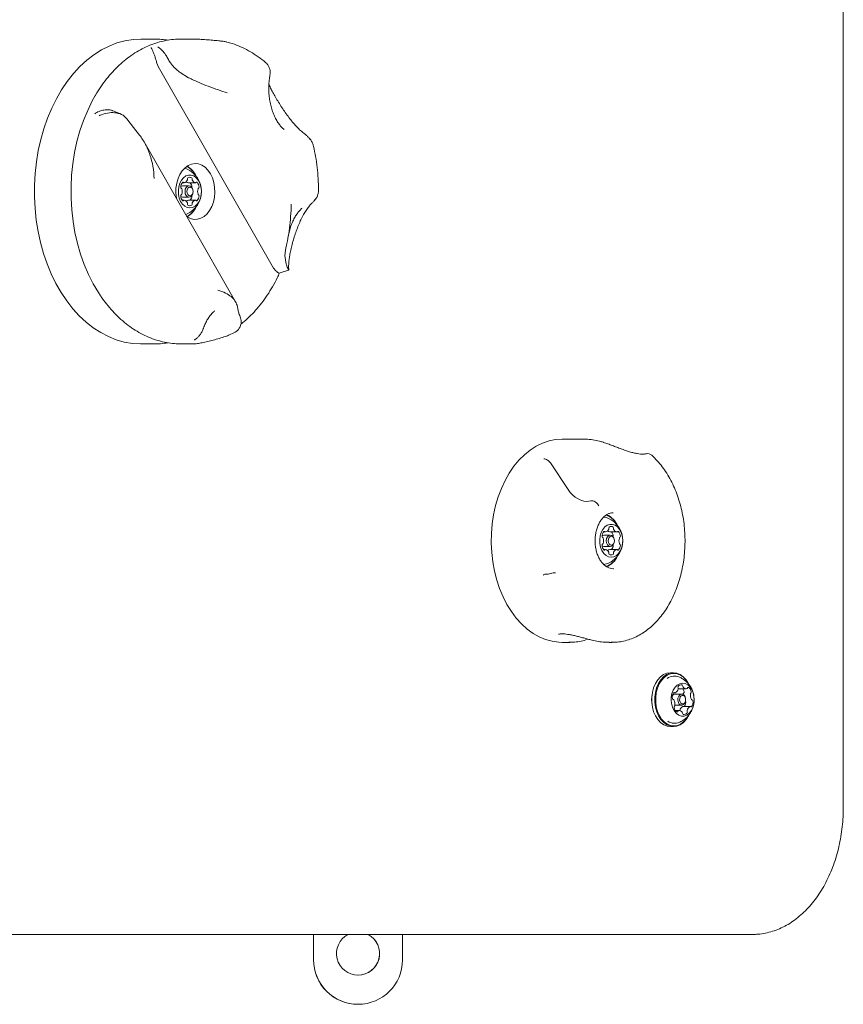
# Model space of a CAD drawing. Units: millimetres. Extents: x -2577 to 2991, y -3661 to 3123.
# Drawn here: x 691 to 1015, y 973 to 1360 of the extents above; entities that cross this region are included whole.
import ezdxf

# ---------------------------------------------------------------- set-up
doc = ezdxf.new("R2010")
doc.units = ezdxf.units.MM
doc.header["$LTSCALE"] = 1000
doc.layers.add('1 EQUIPMENT', color=7, linetype='Continuous', lineweight=18)

# ---------------------------------------------------------------- blocks, each defined once
blk = doc.blocks.new('CP 06-2003')
at = {"layer": '1 EQUIPMENT'}
for p, q in [((1015.14, 1049.99), (1015.14, 1534.51)), ((744.35, 1352.19), (738.78, 1352.19)), ((758.82, 1352.19), (754.64, 1352.19)), ((758.82, 1352.17), (759.46, 1352.17)), ((745.63, 1341.39), (745.08, 1342.74)), ((745.63, 1341.39), (791.01, 1262.1)), ((754.24, 1339.03), (757.52, 1337.01)), ((733.2, 1320.85), (735.85, 1317.46)), ((738.3, 1314.46), (735.85, 1317.46)), ((795.02, 1316.72), (795.14, 1316.61)), ((776.06, 1248.85), (740.04, 1311.78)), ((755.05, 1295.69), (755.79, 1295.69)), ((757.72, 1294.5), (755.22, 1294.5)), ((757.5, 1295.69), (757.48, 1295.69)), ((757.5, 1295.69), (760.36, 1295.69)), ((755.22, 1290), (757.72, 1290)), ((759.27, 1292.63), (759.25, 1292.74)), ((759.25, 1291.77), (759.27, 1291.87)), ((755.79, 1288.81), (755.05, 1288.81)), ((757.48, 1288.81), (757.5, 1288.81)), ((760.36, 1288.81), (757.5, 1288.81)), ((756.4, 1283.21), (756.78, 1283.36)), ((795.85, 1270.04), (795.44, 1267.04)), ((795.96, 1263.65), (795.44, 1267.04)), ((791.83, 1261.07), (791.01, 1262.1)), ((793.26, 1260.11), (796.89, 1261.24)), ((777.05, 1245.47), (776.62, 1247.5)), ((767.83, 1245.32), (767.64, 1245.16)), ((738.78, 1232.31), (744.35, 1232.31)), ((754.64, 1232.31), (758.82, 1232.31)), ((758.99, 1232.33), (758.82, 1232.33)), ((913.26, 1194.85), (904.54, 1194.85)), ((906.89, 1174.99), (899.89, 1185.47)), ((915.86, 1170.6), (915.02, 1170.41)), ((920.82, 1158.33), (921.55, 1158.33)), ((923.26, 1158.33), (923.24, 1158.33)), ((923.26, 1158.33), (926.12, 1158.33)), ((923.48, 1157.13), (920.98, 1157.13)), ((925.03, 1155.26), (925.01, 1155.37)), ((925.01, 1154.4), (925.03, 1154.51)), ((921.55, 1151.44), (920.82, 1151.44)), ((920.98, 1152.64), (923.48, 1152.64)), ((923.24, 1151.44), (923.26, 1151.44)), ((926.12, 1151.44), (923.26, 1151.44)), ((924.55, 1143.9), (924.72, 1143.9)), ((897.24, 1141.35), (897.12, 1141.3)), ((904.54, 1114.92), (907.54, 1114.92)), ((907.54, 1114.96), (907.12, 1114.98)), ((907.13, 1114.95), (908.12, 1114.97)), ((922.98, 1114.92), (924.2, 1114.92)), ((924.2, 1114.92), (923.83, 1114.93)), ((948.33, 1102.94), (947.11, 1102.94)), ((950.42, 1096.67), (953.27, 1096.67)), ((939.91, 1094.66), (939.9, 1094.6)), ((948.34, 1095.02), (948.92, 1095.02)), ((951.58, 1094.58), (949.08, 1094.58)), ((952.12, 1094.43), (952.15, 1094.66)), ((953.1, 1092.74), (953.08, 1092.85)), ((939.9, 1090.15), (939.91, 1090.1)), ((948.88, 1090.2), (949.08, 1090.18)), ((949.08, 1090.18), (951.58, 1090.18)), ((954.96, 1089.74), (952.1, 1089.74)), ((952.67, 1089.74), (952.69, 1089.76)), ((953.08, 1091.9), (953.1, 1092.01)), ((950.6, 1088.08), (949.07, 1088.08)), ((947.11, 1081.81), (948.33, 1081.81)), ((979.34, 1000.04), (493.92, 1000.04)), ((806.71, 990.05), (806.71, 1000.04)), ((806.76, 990.05), (806.76, 1000.04)), ((841.72, 990.05), (841.72, 1000.04)), ((824.19, 972.56), (824.24, 972.56))]:
    blk.add_line(p, q, dxfattribs=at)
at = {"layer": '1 EQUIPMENT', "flags": 128}
for points in [[(738.78, 1352.19), (735.71, 1352.03), (732.52, 1351.52), (729.37, 1350.66), (726.27, 1349.46), (723.25, 1347.92), (720.32, 1346.05), (717.49, 1343.87), (714.8, 1341.39), (712.24, 1338.62), (709.84, 1335.57), (707.6, 1332.28), (705.55, 1328.74), (703.7, 1325), (702.05, 1321.06), (700.62, 1316.95), (699.41, 1312.7), (698.43, 1308.32), (697.69, 1303.85), (697.19, 1299.32), (696.94, 1294.74), (696.93, 1290.15), (697.16, 1285.57), (697.64, 1281.03), (698.36, 1276.56), (699.32, 1272.17), (700.51, 1267.91), (701.92, 1263.79), (703.55, 1259.83), (705.39, 1256.07), (707.42, 1252.52), (709.64, 1249.2), (712.03, 1246.13), (714.57, 1243.34), (717.26, 1240.83), (720.07, 1238.62), (723, 1236.73), (726.01, 1235.16), (729.1, 1233.93), (732.25, 1233.04), (735.43, 1232.5), (738.64, 1232.31), (738.78, 1232.31)], [(722.79, 1251.47), (722.13, 1252.46), (720.07, 1255.92), (718.2, 1259.61), (716.54, 1263.49), (715.09, 1267.54), (713.86, 1271.75), (712.87, 1276.07), (712.11, 1280.5), (711.59, 1284.99), (711.32, 1289.53), (711.3, 1294.08), (711.52, 1298.62), (711.99, 1303.13), (712.7, 1307.57), (713.65, 1311.91), (714.83, 1316.14), (716.23, 1320.23), (717.86, 1324.14), (719.69, 1327.87), (720.69, 1329.68)], [(766.16, 1299.21), (765.19, 1300.62), (764.07, 1301.76), (762.82, 1302.59), (761.49, 1303.09), (760.12, 1303.24), (758.75, 1303.04), (757.43, 1302.49), (756.2, 1301.61), (755.09, 1300.43), (754.15, 1298.99), (753.41, 1297.33), (752.89, 1295.51), (752.6, 1293.58), (752.56, 1291.61), (752.76, 1289.66), (752.78, 1289.52)], [(756.78, 1301.14), (756.17, 1301.36), (755.98, 1301.41)], [(758.08, 1285.76), (759.12, 1285.93), (760.11, 1286.45), (760.99, 1287.28), (761.71, 1288.37), (762.24, 1289.68), (762.54, 1291.12), (762.6, 1292.63), (762.42, 1294.11), (762, 1295.5), (761.38, 1296.71), (760.57, 1297.68), (759.63, 1298.35), (758.6, 1298.7), (757.55, 1298.7), (756.52, 1298.35), (755.58, 1297.68), (754.78, 1296.71), (754.15, 1295.5), (753.73, 1294.11), (753.55, 1292.63), (753.61, 1291.12), (753.91, 1289.68), (754.44, 1288.37), (755.16, 1287.28), (756.04, 1286.45), (757.03, 1285.93), (758.08, 1285.76)], [(756.8, 1282.41), (756.98, 1282.29), (758.27, 1281.62), (759.63, 1281.29), (761.01, 1281.32), (762.36, 1281.7), (763.64, 1282.41), (764.81, 1283.45), (765.84, 1284.76), (766.68, 1286.32), (767.32, 1288.06), (767.73, 1289.95), (767.89, 1291.9), (767.81, 1293.87), (767.49, 1295.78), (766.93, 1297.58), (766.16, 1299.21)], [(755.22, 1294.5), (754.62, 1294.33), (754.48, 1294.23)], [(759.25, 1291.77), (759.17, 1291.39), (758.83, 1290.66), (758.32, 1290.17), (757.72, 1290), (757.12, 1290.17), (756.61, 1290.66), (756.27, 1291.39), (756.15, 1292.25), (756.27, 1293.11), (756.61, 1293.84), (757.12, 1294.33), (757.72, 1294.5), (757.72, 1294.5)], [(758.08, 1294), (757.61, 1293.87), (757.21, 1293.49), (756.95, 1292.92), (756.85, 1292.25), (756.95, 1291.58), (757.21, 1291.01), (757.61, 1290.63), (758.08, 1290.5), (758.54, 1290.63), (758.94, 1291.01), (759.2, 1291.58), (759.3, 1292.25), (759.2, 1292.92), (758.94, 1293.49), (758.54, 1293.87), (758.08, 1294)], [(754.48, 1290.27), (754.62, 1290.17), (755.22, 1290)], [(744.35, 1232.31), (744.22, 1232.31), (744.02, 1232.31)], [(904.54, 1194.85), (901.97, 1194.68), (899.38, 1194.16), (896.83, 1193.29), (894.35, 1192.09), (891.96, 1190.56), (889.68, 1188.72), (887.54, 1186.58), (885.54, 1184.16), (883.71, 1181.49), (882.06, 1178.58), (880.61, 1175.46), (879.36, 1172.16), (878.35, 1168.71), (877.56, 1165.14), (877, 1161.48), (876.69, 1157.76), (876.63, 1154.01), (876.81, 1150.28), (877.23, 1146.58), (877.89, 1142.96), (878.79, 1139.44), (879.92, 1136.05), (881.26, 1132.84), (882.8, 1129.81), (884.54, 1127.01), (886.45, 1124.45), (888.52, 1122.16), (890.73, 1120.15), (893.06, 1118.46), (895.5, 1117.08), (898.01, 1116.03), (900.58, 1115.33), (903.18, 1114.97), (904.54, 1114.92)], [(915.02, 1170.41), (914.09, 1170.33), (913.05, 1170.46), (911.94, 1170.8), (910.81, 1171.35), (909.7, 1172.07), (908.65, 1172.94), (907.7, 1173.92), (906.89, 1174.99)], [(922.54, 1163.78), (921.93, 1164), (920.86, 1164.17)], [(923.84, 1148.39), (924.88, 1148.57), (925.87, 1149.08), (926.75, 1149.91), (927.48, 1151.01), (928, 1152.31), (928.31, 1153.76), (928.37, 1155.26), (928.18, 1156.75), (927.77, 1158.13), (927.14, 1159.34), (926.33, 1160.31), (925.39, 1160.99), (924.36, 1161.33), (923.31, 1161.33), (922.29, 1160.99), (921.35, 1160.31), (920.54, 1159.34), (919.91, 1158.13), (919.49, 1156.75), (919.31, 1155.26), (919.37, 1153.76), (919.67, 1152.31), (920.2, 1151.01), (920.92, 1149.91), (921.8, 1149.08), (922.79, 1148.57), (923.84, 1148.39)], [(920.98, 1157.13), (920.38, 1156.96), (920.24, 1156.87)], [(925.01, 1154.4), (924.93, 1154.02), (924.59, 1153.3), (924.08, 1152.81), (923.48, 1152.64), (922.88, 1152.81), (922.37, 1153.3), (922.03, 1154.02), (921.91, 1154.88), (922.03, 1155.74), (922.37, 1156.47), (922.88, 1156.96), (923.48, 1157.13), (923.48, 1157.13)], [(923.84, 1156.63), (923.37, 1156.5), (922.97, 1156.12), (922.71, 1155.55), (922.62, 1154.88), (922.71, 1154.22), (922.97, 1153.65), (923.37, 1153.27), (923.84, 1153.14), (924.31, 1153.27), (924.7, 1153.65), (924.97, 1154.22), (925.06, 1154.88), (924.97, 1155.55), (924.7, 1156.12), (924.31, 1156.5), (923.84, 1156.63)], [(920.24, 1152.9), (920.38, 1152.81), (920.98, 1152.64)], [(920.66, 1145.59), (921.93, 1145.77), (922.54, 1145.99)], [(947.11, 1102.94), (947.09, 1102.94), (945.73, 1102.76), (944.42, 1102.22), (943.21, 1101.34), (942.12, 1100.16), (941.21, 1098.71), (940.5, 1097.05), (940.01, 1095.23), (939.76, 1093.32), (939.77, 1091.37), (940.02, 1089.45), (940.52, 1087.64), (941.24, 1085.98), (942.16, 1084.55), (943.25, 1083.38), (944.47, 1082.51), (945.78, 1081.99), (947.11, 1081.81)], [(954.17, 1098.83), (953.28, 1100.21), (952.19, 1101.38), (950.97, 1102.24), (949.66, 1102.77), (948.3, 1102.94), (946.95, 1102.76), (945.64, 1102.22), (944.42, 1101.34), (943.34, 1100.16), (942.42, 1098.71), (941.71, 1097.05), (941.22, 1095.23), (940.98, 1093.32), (940.98, 1091.37), (941.24, 1089.45), (941.73, 1087.64), (942.45, 1085.98), (943.38, 1084.55), (944.47, 1083.38), (945.69, 1082.51), (947, 1081.99), (948.35, 1081.81), (949.71, 1082), (951.02, 1082.54), (952.24, 1083.41), (953.32, 1084.59), (954.23, 1086.04), (954.26, 1086.08)], [(954.07, 1098.93), (953.34, 1100.02), (952.28, 1101.17), (951.09, 1102.01), (949.81, 1102.52), (948.48, 1102.69), (947.16, 1102.51), (945.88, 1101.98), (944.69, 1101.13), (943.63, 1099.98), (942.74, 1098.57), (942.05, 1096.94), (941.57, 1095.17), (941.33, 1093.29), (941.33, 1091.39), (941.58, 1089.52), (942.07, 1087.75), (942.77, 1086.13), (943.67, 1084.73), (944.74, 1083.59), (945.93, 1082.75), (947.21, 1082.23), (948.53, 1082.06), (949.86, 1082.24), (951.13, 1082.77), (952.32, 1083.63), (953.38, 1084.78), (954.27, 1086.19), (954.3, 1086.25)], [(956.31, 1090.62), (956.47, 1092.11), (956.39, 1093.61), (956.07, 1095.05), (955.53, 1096.34), (954.79, 1097.42), (953.91, 1098.23), (952.91, 1098.72), (951.86, 1098.87), (950.82, 1098.67), (949.83, 1098.13), (948.96, 1097.28), (948.25, 1096.17), (947.74, 1094.85), (947.46, 1093.4), (947.41, 1091.89), (947.62, 1090.41), (948.05, 1089.03), (948.69, 1087.84), (949.51, 1086.89), (950.46, 1086.24), (951.49, 1085.92), (952.54, 1085.94), (953.56, 1086.31), (954.5, 1087.01), (955.29, 1088), (955.91, 1089.23), (956.31, 1090.62)], [(950.42, 1096.67), (950.34, 1096.67), (950.16, 1096.7)], [(953.08, 1091.9), (953.06, 1091.78), (952.79, 1091.02), (952.33, 1090.46), (951.76, 1090.2), (951.17, 1090.26), (950.63, 1090.65), (950.24, 1091.3), (950.06, 1092.12), (950.1, 1092.97), (950.37, 1093.74), (950.83, 1094.29), (951.4, 1094.56), (952, 1094.49), (952.53, 1094.1), (952.92, 1093.45), (953.08, 1092.85)], [(953.08, 1091.92), (953.12, 1092.58), (952.97, 1093.21), (952.67, 1093.71), (952.26, 1094.01), (951.8, 1094.06), (951.36, 1093.86), (951.01, 1093.43), (950.8, 1092.84), (950.76, 1092.18), (950.9, 1091.55), (951.21, 1091.04), (951.62, 1090.74), (952.08, 1090.69), (952.52, 1090.9), (952.87, 1091.33), (953.08, 1091.92)], [(953.11, 1091.92), (953.1, 1092), (953.1, 1092.01)]]:
    blk.add_lwpolyline(points, dxfattribs=at)
at = {"layer": '1 EQUIPMENT'}
for centre, radius, start, end in [((753.26, 1294.98), 7.95, 25.2008, 63.5154), ((752.9, 1294.91), 8.34, 23.5928, 60.9059), ((752.93, 1292.25), 9.69, 293.4352, 66.5648), ((757.64, 1297.24), 0.491, 130.8998, 193.5285), ((758.08, 1296.56), 1.29, 54.15, 125.85), ((758.51, 1297.24), 0.491, 346.4715, 49.1002), ((754.88, 1293.93), 0.432, 172.0684, 240.6327), ((757.3, 1293.93), 2.84, 137.2245, 178.8417), ((754.52, 1293.24), 0.347, 15.2678, 64.9672), ((755.38, 1295.7), 0.234, 28.9856, 135.7829), ((755.8, 1295.95), 0.252, 211.0447, 273.0614), ((755.49, 1297.41), 1.75, 280.5127, 338.6282), ((757.67, 1297.14), 1.46, 225.3459, 262.3359), ((756.6, 1297.01), 0.571, 335.5252, 10.9068), ((757.37, 1292.65), 1.88, 2.7083, 79.3289), ((755.9, 1293.91), 2.94, 1.5135, 37.2885), ((758.25, 1293.96), 0.589, 348.0744, 3.1141), ((759.55, 1297.01), 0.571, 169.0932, 204.4748), ((760.66, 1297.41), 1.75, 201.3718, 259.4873), ((760.35, 1295.95), 0.252, 266.9386, 328.9553), ((760.77, 1295.7), 0.234, 44.2171, 151.0144), ((758.85, 1293.93), 2.84, 1.1583, 42.7755), ((761.63, 1293.24), 0.347, 115.0328, 164.7322), ((761.27, 1293.93), 0.432, 299.3673, 7.9316), ((754.88, 1290.57), 0.432, 119.3673, 187.9316), ((757.3, 1290.57), 2.84, 181.1583, 222.7755), ((754.52, 1291.26), 0.347, 295.0328, 344.7322), ((751.56, 1292.25), 3.47, 341.8312, 18.1688), ((755.83, 1290.61), 3.01, 323.16, 358.038), ((758.25, 1290.54), 0.586, 356.8663, 13.4787), ((758.85, 1290.57), 2.84, 317.2245, 358.8417), ((764.59, 1292.25), 3.47, 161.8312, 198.1688), ((761.63, 1291.26), 0.347, 195.2678, 244.9672), ((761.27, 1290.57), 0.432, 352.0684, 60.6327), ((755.38, 1288.8), 0.234, 224.2171, 331.0144), ((755.8, 1288.55), 0.252, 86.9386, 148.9553), ((755.49, 1287.09), 1.75, 21.3718, 79.4873), ((757.67, 1287.37), 1.45, 97.4641, 134.8541), ((753.13, 1289.65), 8.12, 296.9025, 334.3814), ((752.76, 1289.72), 8.52, 299.5008, 336.0004), ((756.6, 1287.49), 0.571, 349.0932, 24.4748), ((757.64, 1287.26), 0.491, 166.4715, 229.1002), ((758.08, 1287.94), 1.29, 234.15, 305.85), ((758.51, 1287.26), 0.491, 310.8998, 13.5285), ((759.55, 1287.49), 0.571, 155.5252, 190.9068), ((760.66, 1287.09), 1.75, 100.5127, 158.6282), ((760.35, 1288.55), 0.252, 31.0447, 93.0614), ((760.77, 1288.8), 0.234, 208.9856, 315.7829), ((938.08, 1186.64), 2.5, 48.1462, 99.8928), ((919.25, 1157.78), 7.67, 24.8423, 70.1773), ((918.89, 1157.7), 8.06, 23.2224, 67.0595), ((918.69, 1154.88), 9.69, 293.4352, 66.5648), ((923.06, 1156.57), 2.84, 137.2245, 178.8417), ((921.14, 1158.34), 0.234, 28.9856, 135.7829), ((921.56, 1158.58), 0.252, 211.0447, 273.0614), ((921.26, 1160.05), 1.75, 280.5127, 338.6282), ((923.44, 1159.78), 1.46, 225.3459, 262.3359), ((922.36, 1159.65), 0.571, 335.5252, 10.9068), ((923.4, 1159.87), 0.491, 130.8998, 193.5285), ((923.84, 1159.2), 1.29, 54.15, 125.85), ((921.66, 1156.55), 2.94, 1.5135, 37.2885), ((924.27, 1159.87), 0.491, 346.4715, 49.1002), ((925.31, 1159.65), 0.571, 169.0932, 204.4748), ((926.42, 1160.05), 1.75, 201.3718, 259.4873), ((926.11, 1158.58), 0.252, 266.9386, 328.9553), ((926.53, 1158.34), 0.234, 44.2171, 151.0144), ((924.61, 1156.57), 2.84, 1.1583, 42.7755), ((920.65, 1156.57), 0.432, 172.0684, 240.6327), ((920.29, 1155.88), 0.347, 15.2678, 64.9672), ((917.33, 1154.88), 3.47, 341.8312, 18.1688), ((923.13, 1155.28), 1.88, 2.7083, 79.3289), ((924.01, 1156.59), 0.589, 348.0744, 3.1141), ((930.35, 1154.88), 3.47, 161.8312, 198.1688), ((927.39, 1155.88), 0.347, 115.0328, 164.7322), ((927.03, 1156.57), 0.432, 299.3673, 7.9316), ((920.65, 1153.2), 0.432, 119.3673, 187.9316), ((923.06, 1153.2), 2.84, 181.1583, 222.7755), ((920.29, 1153.89), 0.347, 295.0328, 344.7322), ((921.14, 1151.43), 0.234, 224.2171, 331.0144), ((921.56, 1151.19), 0.252, 86.9386, 148.9553), ((921.26, 1149.72), 1.75, 21.3718, 79.4873), ((923.43, 1150), 1.45, 97.4641, 134.8541), ((922.36, 1150.12), 0.571, 349.0932, 24.4748), ((921.59, 1153.25), 3.01, 323.16, 358.038), ((924.01, 1153.17), 0.586, 356.8663, 13.4787), ((925.31, 1150.12), 0.571, 155.5252, 190.9068), ((926.42, 1149.72), 1.75, 100.5127, 158.6282), ((926.11, 1151.19), 0.252, 31.0447, 93.0614), ((926.53, 1151.43), 0.234, 208.9856, 315.7829), ((924.61, 1153.2), 2.84, 317.2245, 358.8417), ((927.39, 1153.89), 0.347, 195.2678, 244.9672), ((927.03, 1153.2), 0.432, 352.0684, 60.6327), ((919.39, 1151.86), 7.49, 288.0515, 335.6454), ((918.8, 1152.18), 8.19, 292.4678, 336.3484), ((923.4, 1149.9), 0.491, 166.4715, 229.1002), ((923.84, 1150.57), 1.29, 234.15, 305.85), ((924.27, 1149.9), 0.491, 310.8998, 13.5285), ((899.1, 1144.27), 2.5, 267.1847, 292.0506), ((948.75, 1096.86), 4.8, 66.7655, 126.5483), ((947.93, 1097.02), 2.26, 299.064, 349.7599), ((950.71, 1097.24), 0.628, 144.3758, 201.7128), ((949.5, 1096.77), 0.666, 346.3815, 20.7823), ((951.35, 1096.8), 1.41, 74.9817, 145.1474), ((951.51, 1097.74), 0.475, 354.1153, 64.0935), ((949.78, 1094.99), 2.75, 11.6064, 37.745), ((952.57, 1097.67), 0.591, 178.297, 215.5469), ((953.29, 1098.11), 1.43, 213.3808, 282.8247), ((953.48, 1097.06), 0.367, 289.4496, 340.9474), ((954.12, 1096.87), 0.3, 69.0262, 166.3191), ((953.05, 1095.17), 2.31, 9.347, 59.2502), ((954.39, 1092.38), 14.66, 171.2677, 188.7323), ((951.17, 1093.32), 3.3, 149.3564, 188.4448), ((948.3, 1092.83), 0.398, 180.2222, 259.5333), ((949.14, 1093.21), 1.37, 92.6909, 154.6217), ((948.2, 1092.13), 0.309, 27.3344, 85.4553), ((948.57, 1094.88), 0.271, 49.8052, 154.4347), ((945.58, 1090.63), 3.33, 350.6904, 29.5298), ((948.92, 1095.27), 0.251, 227.268, 294.3007), ((952.65, 1094.6), 0.501, 131.7992, 173.543), ((951.91, 1095.39), 0.582, 314.3603, 14.9189), ((958.3, 1094.12), 3.33, 170.6905, 209.5297), ((955.51, 1094.6), 0.501, 131.7992, 173.543), ((954.77, 1095.39), 0.582, 314.3603, 14.9189), ((955.67, 1092.62), 0.309, 207.3344, 265.4506), ((955.58, 1091.92), 0.398, 0.2218, 79.5377), ((949.11, 1089.36), 0.582, 134.3204, 194.9247), ((950.83, 1089.59), 2.31, 189.3461, 239.2564), ((948.37, 1090.15), 0.501, 311.8433, 353.5375), ((953.09, 1087.74), 2.26, 119.0482, 169.7744), ((952.1, 1089.49), 0.245, 90.228, 114.9696), ((949.85, 1091.44), 3.3, 329.3564, 8.4449), ((955.95, 1087.74), 2.26, 119.0482, 169.7744), ((954.96, 1089.48), 0.251, 47.2681, 114.2934), ((955.3, 1089.88), 0.271, 229.8052, 334.4343), ((952.71, 1091.44), 3.3, 329.3564, 8.4449), ((949.75, 1087.88), 0.3, 248.9732, 346.3074), ((950.39, 1087.69), 0.367, 109.3794, 160.9566), ((950.59, 1086.64), 1.43, 33.3936, 102.8265), ((951.52, 1087.98), 0.665, 166.4976, 176.1438), ((951.3, 1087.09), 0.592, 358.2877, 35.5461), ((952.37, 1087.02), 0.475, 174.1262, 244.0236), ((952.52, 1087.95), 1.41, 254.9817, 325.1474), ((953.17, 1087.51), 0.629, 324.3763, 21.7445), ((954.38, 1087.98), 0.666, 166.4037, 200.7493), ((948.76, 1087.83), 4.74, 236.643, 293.8846), ((824.24, 992.54), 8.49, 118.0744, 269.9962), ((824.19, 992.54), 8.49, 270.004, 61.9255), ((824.24, 992.54), 8.49, 270.004, 61.9255), ((824.19, 990.05), 17.48, 179.9978, 269.9982), ((824.24, 990.05), 17.48, 179.9978, 269.9982), ((824.24, 990.05), 17.48, 270.0022, 0.0018)]:
    blk.add_arc(centre, radius, start, end, dxfattribs=at)
for centre, major_axis, ratio, start_param, end_param in [((918.48, 1154.88), (-10.31, 39.31), 0.696483, 6.102567, 6.12526), ((917.19, 1168.6), (1.81, -1.74), 0.576489, 1.03055, 2.775209)]:
    blk.add_ellipse(centre, major_axis=major_axis, ratio=ratio, start_param=start_param, end_param=end_param, dxfattribs=at)
for points, knots in [([(754.74, 1352.16), (754.5, 1352.17), (753.21, 1352.22), (750.86, 1352), (747.72, 1351.49), (744.62, 1350.64), (741.57, 1349.49), (738.6, 1348.04), (735.7, 1346.3), (732.91, 1344.26), (730.22, 1341.95), (727.67, 1339.37), (725.26, 1336.54), (723.02, 1333.46), (721.52, 1331.18), (720.82, 1329.89), (720.75, 1329.76)], [0, 0, 0, 0, 0.017729, 0.097373, 0.176996, 0.256739, 0.336741, 0.417109, 0.497911, 0.579168, 0.660864, 0.742949, 0.825356, 0.908012, 0.990846, 1, 1, 1, 1]), ([(749.55, 1351.74), (748.67, 1351.88), (746.93, 1352.15), (745.18, 1352.16), (744.31, 1352.17)], [0, 0, 0, 0, 0.504936, 1, 1, 1, 1]), ([(770.85, 1351.36), (770.38, 1351.41), (769.12, 1351.54), (767, 1351.75), (764.48, 1351.97), (761.93, 1352.13), (760.28, 1352.17), (759.46, 1352.18)], [0, 0, 0, 0, 0.122701, 0.32886, 0.547591, 0.776987, 1, 1, 1, 1]), ([(745.08, 1342.74), (744.95, 1343.21), (744.69, 1344.14), (744.24, 1345.53), (743.77, 1346.84), (743.28, 1348.01), (742.98, 1348.59), (742.83, 1348.79), (742.81, 1348.82), (742.81, 1348.82)], [0, 0, 0, 0, 0.162332, 0.324113, 0.49878, 0.705945, 0.951236, 0.998314, 1, 1, 1, 1]), ([(749.39, 1344.56), (749.1, 1345.07), (748.4, 1346.31), (747.09, 1347.87), (746.11, 1348.77), (745.59, 1349.06), (745.48, 1349.12), (745.48, 1349.12)], [0, 0, 0, 0, 0.204591, 0.494035, 0.882019, 0.998354, 1, 1, 1, 1]), ([(772.53, 1351.05), (772.08, 1351.16), (771.52, 1351.3), (770.96, 1351.34), (770.85, 1351.35)], [0, 0, 0, 0, 0.818642, 1, 1, 1, 1]), ([(787.71, 1343.11), (787.51, 1343.28), (786.37, 1344.25), (784.19, 1345.81), (781.15, 1347.68), (778, 1349.22), (775.16, 1350.34), (773.35, 1350.83), (772.64, 1351.02)], [0, 0, 0, 0, 0.044955, 0.253588, 0.460902, 0.66619, 0.869392, 1, 1, 1, 1]), ([(749.39, 1344.56), (749.69, 1344), (750.21, 1343.05), (750.88, 1342.25), (751.16, 1341.92)], [0, 0, 0, 0, 0.588824, 1, 1, 1, 1]), ([(754.24, 1339.03), (753.74, 1339.43), (752.63, 1340.34), (751.68, 1341.35), (751.16, 1341.92)], [0, 0, 0, 0, 0.449382, 1, 1, 1, 1]), ([(789.57, 1337.93), (789.58, 1337.94), (789.69, 1338.33), (789.7, 1339.17), (789.54, 1340.38), (789.06, 1341.54), (788.44, 1342.48), (787.9, 1342.93), (787.7, 1343.1)], [0, 0, 0, 0, 0.007343, 0.216289, 0.427387, 0.639963, 0.859286, 1, 1, 1, 1]), ([(772.79, 1331.1), (772.79, 1331.1), (771.71, 1331.41), (769.31, 1332.14), (765.48, 1333.51), (761.51, 1335.15), (758.86, 1336.38), (757.52, 1337.01)], [0, 0, 0, 0, 0.001092, 0.255523, 0.518269, 0.75634, 1, 1, 1, 1]), ([(795.12, 1316.63), (794.79, 1316.92), (794.15, 1317.49), (793.15, 1318.7), (792.21, 1320.13), (791.35, 1321.79), (790.59, 1323.66), (789.97, 1325.69), (789.5, 1327.87), (789.2, 1330.15), (789.09, 1332.48), (789.16, 1334.82), (789.35, 1336.64), (789.54, 1337.65), (789.59, 1337.93)], [0, 0, 0, 0, 0.091292, 0.179545, 0.266477, 0.353138, 0.439916, 0.52706, 0.614643, 0.702613, 0.790848, 0.879184, 0.967419, 1, 1, 1, 1]), ([(802.89, 1315.15), (802.46, 1315.5), (801.57, 1316.23), (800.2, 1317.58), (798.8, 1319.13), (797.37, 1320.89), (795.94, 1322.8), (794.56, 1324.8), (793.24, 1326.84), (792.01, 1328.85), (790.92, 1330.78), (790.01, 1332.53), (789.43, 1333.74), (789.21, 1334.28), (789.18, 1334.36)], [0, 0, 0, 0, 0.072302, 0.148575, 0.230888, 0.317533, 0.408732, 0.50328, 0.599682, 0.697494, 0.795111, 0.890048, 0.982001, 1, 1, 1, 1]), ([(727.63, 1324.02), (727.61, 1324.03), (727.24, 1324.25), (726.21, 1324.39), (724.63, 1324.4), (722.78, 1323.96), (721.44, 1323.33), (720.74, 1322.88), (720.62, 1322.81), (720.62, 1322.8)], [0, 0, 0, 0, 0.011861, 0.2027028, 0.4087452, 0.6531237, 0.9424765, 0.9980116, 1, 1, 1, 1]), ([(730.78, 1322.74), (730.2, 1322.91), (728.8, 1323.32), (726.12, 1323.27), (723.9, 1322.73), (722.66, 1322.17), (722.38, 1322.03), (722.37, 1322.02)], [0, 0, 0, 0, 0.2045909, 0.494035, 0.8820195, 0.9983545, 1, 1, 1, 1]), ([(730.86, 1322.71), (730.6, 1322.82), (729.52, 1323.26), (728.44, 1323.7), (727.63, 1324.02)], [0, 0, 0, 0, 0.241918, 1, 1, 1, 1]), ([(733.2, 1320.85), (732.84, 1321.28), (732.17, 1322.08), (731.23, 1322.53), (730.78, 1322.74)], [0, 0, 0, 0, 0.522828, 1, 1, 1, 1]), ([(738.3, 1314.46), (739.1, 1313.26), (740.73, 1310.82), (742.47, 1306.65), (743.67, 1302.13), (743.97, 1298.93), (743.97, 1297.31), (743.97, 1297.3)], [0, 0, 0, 0, 0.237755, 0.481735, 0.736521, 0.998908, 1, 1, 1, 1]), ([(805.21, 1313), (805.09, 1313.14), (804.7, 1313.62), (803.94, 1314.3), (803.23, 1314.87), (802.88, 1315.15)], [0, 0, 0, 0, 0.176443, 0.594379, 1, 1, 1, 1]), ([(806.69, 1309.95), (806.67, 1310.07), (806.58, 1310.65), (806.15, 1311.6), (805.66, 1312.52), (805.27, 1312.92), (805.19, 1313)], [0, 0, 0, 0, 0.106876, 0.515859, 0.909912, 1, 1, 1, 1]), ([(808.68, 1292.88), (808.68, 1292.92), (808.69, 1294.41), (808.55, 1297.36), (808.17, 1301.7), (807.57, 1305.92), (806.99, 1308.65), (806.7, 1309.97)], [0, 0, 0, 0, 0.005881, 0.257989, 0.510241, 0.762663, 1, 1, 1, 1]), ([(807.16, 1288.83), (807.38, 1289.09), (807.89, 1289.68), (808.37, 1290.79), (808.66, 1291.9), (808.66, 1292.6), (808.65, 1292.88)], [0, 0, 0, 0, 0.224666, 0.519725, 0.805988, 1, 1, 1, 1]), ([(795.85, 1270.04), (796.12, 1271.24), (796.67, 1273.68), (797.27, 1277.85), (797.76, 1282.37), (797.91, 1285.57), (797.92, 1287.19), (797.92, 1287.2)], [0, 0, 0, 0, 0.237755, 0.481735, 0.736521, 0.998908, 1, 1, 1, 1]), ([(796.77, 1274.43), (796.83, 1274.83), (797.01, 1275.97), (797.49, 1277.75), (798.18, 1279.71), (798.99, 1281.47), (799.88, 1283.02), (800.83, 1284.3), (801.65, 1285.21), (802.12, 1285.6), (802.29, 1285.73)], [0, 0, 0, 0, 0.076024, 0.218698, 0.360497, 0.50136, 0.641425, 0.781139, 0.92119, 1, 1, 1, 1]), ([(797, 1261.38), (796.97, 1261.7), (796.91, 1262.38), (796.94, 1263.73), (797.08, 1265.32), (797.35, 1267.17), (797.75, 1269.23), (798.29, 1271.44), (798.94, 1273.76), (799.7, 1276.12), (800.56, 1278.44), (801.49, 1280.64), (802.48, 1282.66), (803.51, 1284.45), (804.54, 1285.93), (805.29, 1286.87), (805.67, 1287.22), (805.72, 1287.26)], [0, 0, 0, 0, 0.057512, 0.119472, 0.186146, 0.256788, 0.330075, 0.406892, 0.485179, 0.563832, 0.642206, 0.718331, 0.79226, 0.862045, 0.928295, 0.990758, 1, 1, 1, 1]), ([(805.71, 1287.27), (805.97, 1287.52), (806.52, 1288.09), (806.95, 1288.55), (807.19, 1288.81)], [0, 0, 0, 0, 0.451005, 1, 1, 1, 1]), ([(795.96, 1263.65), (796.09, 1263.23), (796.35, 1262.42), (796.64, 1261.97), (796.78, 1261.76)], [0, 0, 0, 0, 0.522828, 1, 1, 1, 1]), ([(778.18, 1240.17), (778.36, 1240.3), (779.47, 1241.12), (781.4, 1242.89), (783.95, 1245.48), (786.33, 1248.35), (788.57, 1251.45), (790.62, 1254.78), (792.21, 1257.7), (793.05, 1259.56), (793.33, 1260.19)], [0, 0, 0, 0, 0.028356, 0.176302, 0.324939, 0.474142, 0.623778, 0.773719, 0.923854, 1, 1, 1, 1]), ([(793.25, 1260.15), (793.21, 1260.14), (793.1, 1260.1), (792.63, 1260.38), (792.09, 1260.84), (791.83, 1261.07)], [0, 0, 0, 0, 0.258368, 0.628553, 1, 1, 1, 1]), ([(796.87, 1261.32), (796.93, 1261.31), (797.09, 1261.28), (796.9, 1261.57), (796.78, 1261.76)], [0, 0, 0, 0, 0.359148, 1, 1, 1, 1]), ([(722.77, 1251.52), (723.03, 1251.12), (724, 1249.62), (725.85, 1247.25), (728.31, 1244.44), (730.93, 1241.9), (733.68, 1239.63), (736.55, 1237.65), (739.52, 1235.97), (742.56, 1234.6), (745.67, 1233.53), (748.82, 1232.8), (751.79, 1232.37), (753.71, 1232.35), (754.56, 1232.33)], [0, 0, 0, 0, 0.0337984, 0.1247826, 0.2156525, 0.3063299, 0.3967253, 0.4867452, 0.5763049, 0.6653433, 0.7538375, 0.8418136, 0.9293491, 1, 1, 1, 1]), ([(776.62, 1247.5), (776.39, 1248.1), (775.92, 1249.34), (774.34, 1250.96), (772.16, 1252.35), (770.21, 1253.08), (769.1, 1253.4), (769.09, 1253.4)], [0, 0, 0, 0, 0.237755, 0.481735, 0.736521, 0.998908, 1, 1, 1, 1]), ([(763.27, 1238.14), (763.31, 1238.27), (763.58, 1239.05), (764.15, 1240.37), (765.01, 1242), (765.95, 1243.37), (766.9, 1244.5), (767.51, 1245.03), (767.81, 1245.3)], [0, 0, 0, 0, 0.03726, 0.231935, 0.42548, 0.618269, 0.811183, 1, 1, 1, 1]), ([(777.05, 1245.47), (777.15, 1245.07), (777.37, 1244.16), (777.77, 1243.15), (777.99, 1242.59)], [0, 0, 0, 0, 0.449382, 1, 1, 1, 1]), ([(773.65, 1235.91), (774.41, 1236.19), (775.92, 1236.76), (777.52, 1238.2), (777.98, 1239.43), (778.17, 1239.94)], [0, 0, 0, 0, 0.3722607, 0.7400391, 1, 1, 1, 1]), ([(778.17, 1239.94), (778.24, 1240.5), (778.37, 1241.45), (778.1, 1242.25), (777.99, 1242.59)], [0, 0, 0, 0, 0.588824, 1, 1, 1, 1]), ([(758.99, 1232.31), (759.01, 1232.31), (759.64, 1232.29), (760.92, 1232.43), (762.92, 1232.72), (765, 1233.16), (767.26, 1233.75), (769.62, 1234.45), (771.77, 1235.15), (773.15, 1235.63), (773.68, 1235.82)], [0, 0, 0, 0, 0.00357, 0.177629, 0.322775, 0.475566, 0.621457, 0.769221, 0.910931, 1, 1, 1, 1]), ([(759.81, 1233.84), (759.87, 1233.87), (760.15, 1234.01), (760.53, 1234.33), (761.12, 1234.84), (761.53, 1235.25), (761.82, 1235.61), (761.83, 1235.63)], [0, 0, 0, 0, 0.0647858, 0.2776759, 0.5452189, 0.9783436, 1, 1, 1, 1]), ([(761.83, 1235.63), (762.09, 1235.96), (762.62, 1236.65), (763.07, 1237.53), (763.22, 1238.07), (763.26, 1238.19)], [0, 0, 0, 0, 0.426254, 0.874873, 1, 1, 1, 1]), ([(743.99, 1232.34), (744.29, 1232.33), (745.64, 1232.27), (747.47, 1232.41), (748.98, 1232.68), (749.46, 1232.76)], [0, 0, 0, 0, 0.160927, 0.738928, 1, 1, 1, 1]), ([(920.69, 1193.62), (920.21, 1193.77), (918.83, 1194.2), (916.56, 1194.64), (914.33, 1194.88), (913.01, 1194.82), (912.57, 1194.8)], [0, 0, 0, 0, 0.1800793, 0.5094383, 0.8370155, 1, 1, 1, 1]), ([(937.18, 1189.02), (937.16, 1189.02), (936.97, 1188.97), (936.35, 1188.93), (935.34, 1188.96), (934.08, 1189.13), (932.65, 1189.44), (931.08, 1189.87), (929.42, 1190.41), (927.71, 1191.02), (925.96, 1191.68), (924.22, 1192.36), (922.5, 1193), (921.31, 1193.43), (920.74, 1193.6), (920.7, 1193.62)], [0, 0, 0, 0, 0.009403, 0.084988, 0.160235, 0.241767, 0.323213, 0.409341, 0.496056, 0.587177, 0.680553, 0.778714, 0.881281, 0.991264, 1, 1, 1, 1]), ([(937.65, 1189.1), (937.61, 1189.1), (937.46, 1189.07), (937.31, 1189.04), (937.19, 1189.02)], [0, 0, 0, 0, 0.249817, 1, 1, 1, 1]), ([(897.28, 1187.14), (897.28, 1187.14), (897.31, 1187.14), (897.55, 1187.13), (898.02, 1187.03), (898.73, 1186.66), (899.4, 1186.13), (899.73, 1185.69), (899.89, 1185.47)], [0, 0, 0, 0, 0.007057, 0.03566, 0.277662, 0.518826, 0.759402, 1, 1, 1, 1]), ([(923.81, 1114.94), (924.59, 1114.95), (926.23, 1114.96), (928.71, 1115.37), (931.21, 1116.07), (933.66, 1117.09), (936.03, 1118.4), (938.31, 1120), (940.48, 1121.89), (942.52, 1124.03), (944.42, 1126.42), (946.15, 1129.04), (947.71, 1131.87), (949.08, 1134.88), (950.26, 1138.05), (951.22, 1141.35), (951.97, 1144.75), (952.51, 1148.24), (952.82, 1151.77), (952.9, 1155.33), (952.76, 1158.89), (952.39, 1162.42), (951.81, 1165.89), (951, 1169.27), (949.98, 1172.54), (948.75, 1175.68), (947.33, 1178.65), (945.71, 1181.44), (943.92, 1184.01), (941.95, 1186.41), (940.49, 1187.79), (939.75, 1188.5)], [0, 0, 0, 0, 0.030929, 0.064561, 0.098224, 0.131991, 0.165915, 0.200021, 0.234306, 0.268747, 0.303311, 0.337961, 0.372665, 0.407399, 0.442142, 0.476883, 0.511617, 0.546344, 0.581067, 0.615788, 0.650513, 0.685245, 0.719989, 0.754748, 0.789527, 0.824328, 0.859148, 0.893984, 0.928818, 0.96363, 1, 1, 1, 1]), ([(924.69, 1143.91), (924.66, 1143.9), (924.24, 1143.84), (923.48, 1144), (922.37, 1144.4), (921.3, 1145.11), (920.29, 1146.11), (919.39, 1147.36), (918.64, 1148.82), (918.06, 1150.45), (917.66, 1152.2), (917.46, 1154.04), (917.47, 1155.9), (917.69, 1157.74), (918.11, 1159.48), (918.7, 1161.09), (919.46, 1162.51), (920.34, 1163.71), (921.31, 1164.66), (922.34, 1165.35), (923.41, 1165.75), (924.16, 1165.92), (924.57, 1165.86), (924.61, 1165.86)], [0, 0, 0, 0, 0.004989, 0.06234, 0.114046, 0.169055, 0.221927, 0.273674, 0.325008, 0.376252, 0.427514, 0.478835, 0.530187, 0.581509, 0.632712, 0.68374, 0.734578, 0.785296, 0.836042, 0.887199, 0.939502, 0.994002, 1, 1, 1, 1]), ([(897.1, 1141.43), (897.15, 1141.46), (897.51, 1141.66), (898.13, 1141.79), (898.77, 1141.75), (898.99, 1141.74)], [0, 0, 0, 0, 0.093735, 0.692898, 1, 1, 1, 1]), ([(900.03, 1141.95), (900.19, 1142.01), (900.71, 1142.19), (901.31, 1142.32), (901.76, 1142.26), (901.86, 1142.24)], [0, 0, 0, 0, 0.259579, 0.84258, 1, 1, 1, 1]), ([(903.09, 1118.12), (903.09, 1118.12), (903.06, 1118.1), (903.25, 1118.17), (903.72, 1118.24), (904.48, 1118.28), (905.5, 1118.23), (906.76, 1118.08), (908.19, 1117.83), (909.75, 1117.49), (911.38, 1117.08), (913.03, 1116.64), (914.66, 1116.2), (915.68, 1115.94), (916.19, 1115.81)], [0, 0, 0, 0, 0.017839, 0.081606, 0.154781, 0.231099, 0.317269, 0.404844, 0.497996, 0.592202, 0.69022, 0.789845, 0.894218, 1, 1, 1, 1]), ([(908.01, 1114.93), (908.49, 1114.95), (909.82, 1115.01), (911.99, 1115.38), (913.74, 1115.8), (914.62, 1116.17), (914.69, 1116.2)], [0, 0, 0, 0, 0.211899, 0.589889, 0.968246, 1, 1, 1, 1]), ([(916.19, 1115.82), (916.24, 1115.8), (917.11, 1115.57), (918.84, 1115.25), (921.1, 1114.95), (922.47, 1114.95), (923.06, 1114.95)], [0, 0, 0, 0, 0.021224, 0.361397, 0.725137, 1, 1, 1, 1]), ([(956.4, 1093.37), (956.39, 1093.55), (956.35, 1094.27), (956, 1095.51), (955.35, 1097.03), (954.44, 1098.4), (953.32, 1099.6), (952.05, 1100.59), (951.1, 1101.04), (950.64, 1101.26)], [0, 0, 0, 0, 0.052178, 0.213035, 0.373083, 0.532713, 0.692447, 0.85262, 1, 1, 1, 1]), ([(950.69, 1083.52), (950.76, 1083.54), (951.33, 1083.75), (952.3, 1084.37), (953.55, 1085.36), (954.59, 1086.55), (955.42, 1087.88), (955.99, 1089.22), (956.36, 1090.65), (956.53, 1091.88), (956.45, 1092.7), (956.43, 1092.96)], [0, 0, 0, 0, 0.016949, 0.15501, 0.290104, 0.423137, 0.555277, 0.688111, 0.79106, 0.932695, 1, 1, 1, 1]), ([(979.34, 1000.04), (979.88, 1000.05), (981.36, 1000.07), (983.79, 1000.37), (986.61, 1001.01), (989.38, 1001.97), (992.09, 1003.22), (994.72, 1004.78), (997.25, 1006.62), (999.66, 1008.74), (1001.95, 1011.12), (1004.1, 1013.75), (1006.08, 1016.62), (1007.9, 1019.7), (1009.53, 1022.97), (1010.97, 1026.41), (1012.21, 1030), (1013.24, 1033.71), (1014.06, 1037.53), (1014.66, 1041.42), (1015.02, 1045.3), (1015.14, 1048.16), (1015.14, 1049.7), (1015.14, 1049.99)], [0, 0, 0, 0, 0.027765, 0.077407, 0.127075, 0.176847, 0.226796, 0.276964, 0.327368, 0.377995, 0.428817, 0.479792, 0.53088, 0.582042, 0.633249, 0.684476, 0.735704, 0.786926, 0.838139, 0.889342, 0.940537, 0.989045, 1, 1, 1, 1])]:
    blk.add_open_spline(points, degree=3, knots=knots, dxfattribs=at)

msp = doc.modelspace()

# ---------------------------------------------------------------- block references
at = {"layer": '1 EQUIPMENT'}
msp.add_blockref('CP 06-2003', (0, 0), dxfattribs=at)

doc.saveas('drawing.dxf')
